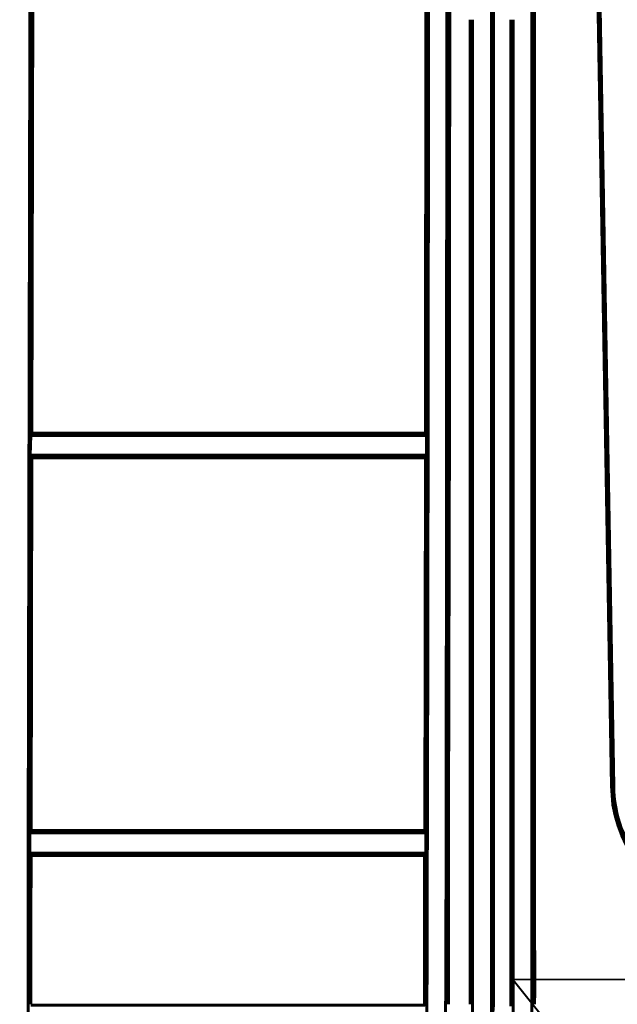
# Model space of a CAD drawing. Units: millimetres. Extents: x 0 to 15143, y 0 to 3565.
# Drawn here: x 14406 to 14496, y 2877 to 3025 of the extents above; entities that cross this region are included whole.
import ezdxf
from ezdxf import colors
from ezdxf.entities.mleader import LeaderData, LeaderLine
from ezdxf.math import Vec2, Vec3

# ---------------------------------------------------------------- set-up
doc = ezdxf.new("R2010")
doc.units = ezdxf.units.MM
doc.layers.add('PDF _Геометрия', color=7, linetype='Continuous')
doc.layers.add('PDF _Изображения', color=7, linetype='Continuous')
doc.layers.add('тонкая', color=7, linetype='Continuous', lineweight=20)
doc.styles.add('Стилот_заголовки', font='isocpeui.ttf', dxfattribs={"height": 3.5})
picture_1 = doc.add_image_def('image1.png', size_in_pixel=(2048, 1448))

msp = doc.modelspace()

# ---------------------------------------------------------------- linework, layer by layer
at = {"layer": 'PDF _Геометрия', "lineweight": 60}
for points in [[(14407.514, 2959.226), (14407.587, 2962.179), (14407.735, 2962.548), (14407.883, 3028.55), (14407.661, 3028.993), (14407.661, 3031.946), (14407.883, 3032.389), (14407.883, 3051.732), (14407.514, 3052.102), (14407.44, 3021.832), (14407.218, 2900.016), (14407.218, 2869.525)], [(14467.093, 3051.732), (14407.883, 3051.732), (14467.093, 3051.732), (14467.019, 3032.389), (14467.24, 3031.946), (14467.24, 3028.993), (14467.019, 3028.55), (14466.945, 2962.548), (14467.093, 2962.179), (14467.093, 2959.226), (14466.945, 2958.857), (14466.871, 2902.821), (14467.019, 2902.452), (14467.019, 2899.425), (14466.797, 2899.056), (14466.797, 2889.237), (14466.797, 2888.203)], [(14467.167, 2869.525), (14467.314, 2930.211), (14467.462, 3052.102), (14467.314, 3051.954), (14467.24, 3051.806), (14467.093, 3051.732), (14467.167, 3051.732)], [(14470.267, 3052.102), (14470.193, 3022.201), (14470.046, 2900.09), (14469.972, 2869.525), (14469.972, 2867.901)], [(14492.785, 3052.102), (14470.267, 3052.102), (14470.563, 3051.806), (14470.71, 3051.732), (14470.636, 3051.732), (14470.563, 2965.575), (14470.415, 2904.519), (14470.415, 2889.237), (14470.415, 2888.573)], [(14407.587, 2962.179), (14467.093, 2962.179)], [(14407.735, 2962.548), (14466.945, 2962.548)], [(14407.587, 2887.908), (14407.587, 2889.237), (14407.661, 2899.056), (14407.44, 2899.425), (14407.44, 2902.452), (14407.661, 2902.821), (14407.735, 2958.857), (14407.514, 2959.226), (14467.093, 2959.226)], [(14466.945, 2958.857), (14407.735, 2958.857)], [(14483.335, 2910.204), (14483.335, 2889.237), (14483.335, 2887.022)], [(14477.207, 2908.211), (14477.207, 2889.237), (14477.207, 2887.096)], [(14407.661, 2902.821), (14466.871, 2902.821)], [(14407.44, 2902.452), (14467.019, 2902.452)], [(14407.44, 2899.425), (14467.019, 2899.425)], [(14466.797, 2899.056), (14407.661, 2899.056)], [(14473.663, 2888.573), (14473.663, 2889.237), (14473.663, 2894.626)], [(14479.791, 2894.626), (14479.791, 2889.237), (14479.791, 2887.096)], [(14474.033, 2888.425), (14474.033, 2889.163), (14474.033, 2891.009)], [(14480.16, 2887.613), (14480.16, 2889.163), (14480.16, 2891.009)], [(14476.912, 2890.787), (14476.912, 2889.163), (14476.912, 2887.908)], [(14482.966, 2890.492), (14482.966, 2889.163), (14482.966, 2886.653)], [(14466.797, 2876.76), (14466.797, 2876.539), (14407.587, 2876.539)], [(14476.912, 2874.176), (14476.912, 2874.028), (14476.986, 2874.619), (14477.059, 2875.283), (14477.133, 2875.948), (14477.207, 2876.539), (14477.207, 2876.76)], [(14479.791, 2876.76), (14479.791, 2876.539), (14479.791, 2876.391)]]:
    msp.add_lwpolyline(points, dxfattribs=at)
msp.add_lwpolyline([(14590.607, 2890.123), (14587.801, 2889.975), (14514.712, 2889.975), (14511.906, 2890.123, -0.3258348), (14495.147, 2906.66), (14494.926, 2909.466), (14492.49, 3051.732), (14492.785, 3052.102), (14495.295, 2909.466), (14495.295, 2908.801, 0.0921173), (14496.772, 2902.305), (14496.919, 2901.862), (14497.067, 2901.64)], format="xyb", dxfattribs=at)
at = {"layer": 'PDF _Геометрия', "lineweight": 30}
msp.add_lwpolyline([(14495.295, 2909.466), (14494.926, 2909.466)], dxfattribs=at)
at = {"layer": 'PDF _Геометрия', "lineweight": 60}
for points in [[(14476.906, 3045.531), (14476.906, 2993.95), (14476.906, 2942.368), (14476.906, 2890.787)], [(14477.203, 3045.531), (14477.203, 2999.757), (14477.203, 2953.983), (14477.203, 2908.21)], [(14482.962, 3045.236), (14482.962, 2993.655), (14482.962, 2942.073), (14482.962, 2890.492)], [(14483.333, 3045.236), (14483.333, 3000.224), (14483.333, 2955.215), (14483.333, 2910.204)], [(14473.656, 2894.626), (14473.656, 2937.988), (14473.656, 2981.349), (14473.656, 3024.711)], [(14474.033, 2891.008), (14474.033, 2935.575), (14474.033, 2980.144), (14474.033, 3024.711)], [(14479.786, 2894.626), (14479.786, 2937.988), (14479.786, 2981.349), (14479.786, 3024.711)], [(14480.157, 2891.008), (14480.157, 2935.575), (14480.157, 2980.144), (14480.157, 3024.711)], [(14466.796, 2888.204), (14466.796, 2884.388), (14466.796, 2880.573), (14466.796, 2876.759)], [(14470.411, 2876.686), (14470.411, 2880.649), (14470.411, 2884.61), (14470.411, 2888.573)], [(14473.656, 2876.686), (14473.656, 2880.649), (14473.656, 2884.61), (14473.656, 2888.573)], [(14474.033, 2874.102), (14474.033, 2878.876), (14474.033, 2883.651), (14474.033, 2888.425)], [(14407.581, 2876.686), (14407.581, 2880.427), (14407.581, 2884.167), (14407.581, 2887.909)], [(14476.906, 2887.909), (14476.906, 2883.33), (14476.906, 2878.754), (14476.906, 2874.176)], [(14477.203, 2887.096), (14477.203, 2883.651), (14477.203, 2880.206), (14477.203, 2876.759)], [(14479.786, 2887.096), (14479.786, 2883.651), (14479.786, 2880.206), (14479.786, 2876.759)], [(14480.157, 2874.25), (14480.157, 2878.703), (14480.157, 2883.158), (14480.157, 2887.612)], [(14482.962, 2886.653), (14482.962, 2882.469), (14482.962, 2878.287), (14482.962, 2874.102)], [(14483.333, 2887.022), (14483.414, 2883.758), (14483.5, 2879.943), (14483.333, 2876.686)]]:
    msp.add_open_spline(points, degree=3, dxfattribs=at)

# ---------------------------------------------------------------- referenced raster images: frames only (the image files are external)
at = {"layer": 'PDF _Изображения', "color": 7, "lineweight": 35}
image = msp.add_image(picture_1, insert=(13678.167, 2529.178), size_in_units=(1464.969, 1035.881), dxfattribs=at)
image.dxf.flags = 15

# ---------------------------------------------------------------- leaders
at = {"layer": 'тонкая', "color": 18, "lineweight": 40, "true_color": 0x000000}
ml = msp.add_multileader_mtext('Standard', dxfattribs=at)
ml.set_content('{\\C7;Место реза лотка}', color=5, style='Стилот_заголовки')
ml.set_leader_properties(color=256, linetype='Continuous', lineweight=40)
ml.build(insert=Vec2(0, 0))
ml.multileader.update_dxf_attribs({"text_left_attachment_type": 6, "text_right_attachment_type": 6, "text_bottom_attachment_type": 10, "dogleg_length": 1, "arrow_head_size": 28.254})
ctx = ml.context
ctx.base_point, ctx.char_height, ctx.arrow_head_size, ctx.plane_origin = Vec3(14416.489, 2762.931), 10, 28.254, Vec3(14556.187, 2897.45)
ctx.left_attachment, ctx.right_attachment, ctx.top_attachment = 6, 6, 10
notes = []
notes.append((ctx, [(1, (1, 1, 0), (14574.093, 2762.931), (-1, 0), 34.422, [(0, [(14621.761, 2880.488), (14480.155, 2880.377)], 0, [])])]))
ctx.mtext.insert, ctx.mtext.flow_direction = Vec3(14418.489, 2775.931), 5
for ctx, leaders in notes:
    for number, flags, end, landing, length, lines in leaders:
        leader = LeaderData()
        leader.index, (leader.has_last_leader_line, leader.has_dogleg_vector, leader.attachment_direction) = number, flags
        leader.last_leader_point, leader.dogleg_vector, leader.dogleg_length = Vec3(end), Vec3(landing), length
        for number, points, colour, breaks in lines:
            line = LeaderLine()
            line.index, line.vertices, line.color, line.breaks = number, Vec3.list(points), colors.encode_raw_color(colour), breaks
            leader.lines.append(line)
        ctx.leaders.append(leader)

doc.saveas('drawing.dxf')
